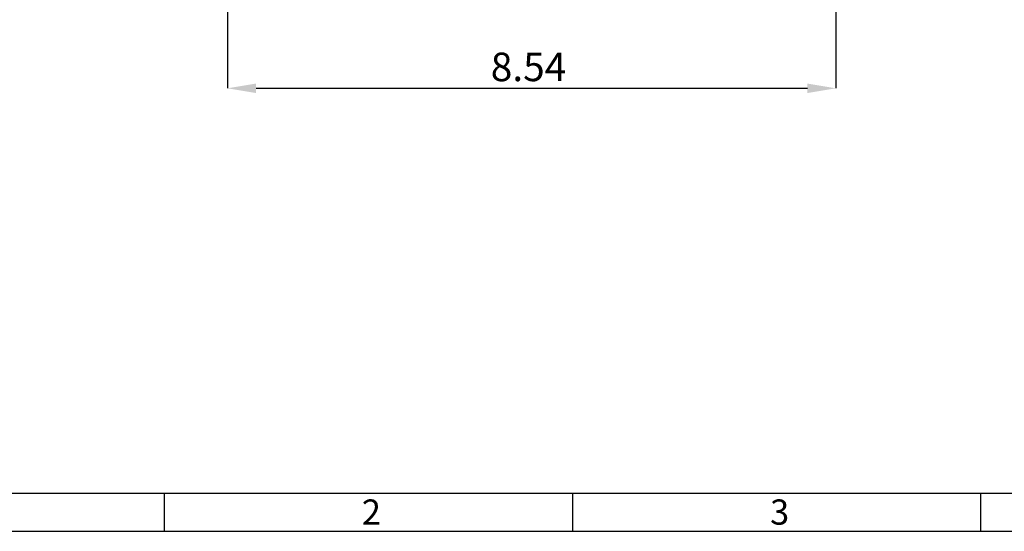
# Model space of a CAD drawing. Units: millimetres. Extents: x -21 to 289, y 9 to 212.
# Drawn here: x 21 to 90, y 9 to 45 of the extents above; entities that cross this region are included whole.
import ezdxf

# ---------------------------------------------------------------- set-up
doc = ezdxf.new("R2010")
doc.units = ezdxf.units.MM
doc.header["$PDSIZE"] = -1
doc.layers.add('DIM', color=1, linetype='Continuous')
doc.styles.add('A', font='ROMANS.shx')
doc.styles.add('SLDTEXTSTYLE0', font='TXT', dxfattribs={"width": 0.7})
doc.dimstyles.new('SLDDIMSTYLE3', dxfattribs={"dimtxt": 2, "dimasz": 2, "dimexe": 0, "dimexo": 0.0625, "dimgap": 0.5, "dimtad": 1, "dimlfac": 0.2, "dimrnd": 1e-09, "dimzin": 12, "dimdsep": 46, "dimtxsty": 'SLDTEXTSTYLE0', "dimsah": 1, "dimcen": 0.09, "dimadec": 0, "dimazin": 3, "dimtfac": 1, "dimtofl": 0, "dimtmove": 0, "dimatfit": 3, "dimfxl": 1, "dimfrac": 2, "dimtolj": 1, "dimtzin": 12, "dimarcsym": 0})

# ---------------------------------------------------------------- blocks, each defined once
blk = doc.blocks.new('_D_3')
at = {"layer": 'Defpoints', "color": 0, "transparency": 16777216}
for p in [(35.293, 70.657), (77.993, 70.657), (77.993, 40.338)]:
    blk.add_point(p, dxfattribs=at)
at = {"layer": 'DIM', "color": 0, "lineweight": -2, "transparency": 16777216}
for p, q in [((35.293, 70.594), (35.293, 40.338)), ((77.993, 70.594), (77.993, 40.338)), ((37.293, 40.338), (75.993, 40.338))]:
    blk.add_line(p, q, dxfattribs=at)
at = {"layer": 'DIM', "color": 0, "transparency": 16777216}
for points in [[(37.293, 40.671), (37.293, 40.005), (35.293, 40.338)], [(75.993, 40.671), (75.993, 40.005), (77.993, 40.338)]]:
    blk.add_solid(points, dxfattribs=at)
at = {"layer": 'DIM', "color": 0, "transparency": 16777216, "insert": (56.42, 42.838), "char_height": 2, "attachment_point": 2, "style": 'SLDTEXTSTYLE0'}
blk.add_mtext('\\A1;8.54', dxfattribs=at)

msp = doc.modelspace()

# ---------------------------------------------------------------- linework, layer by layer
at = {"linetype": 'Continuous', "lineweight": -3}
for p, q in [((286.087, 11.93), (4.84, 11.93)), ((30.844, 11.93), (30.844, 9.28)), ((59.499, 11.93), (59.499, 9.28)), ((88.154, 11.93), (88.154, 9.28)), ((2.19, 9.28), (288.737, 9.28))]:
    msp.add_line(p, q, dxfattribs=at)

# ---------------------------------------------------------------- texts
at = {"linetype": 'Continuous', "lineweight": -3, "char_height": 1.767, "width": 0.96693, "attachment_point": 1, "style": 'A'}
for s, insert in [('2', (44.723, 11.513)), ('3', (73.378, 11.513))]:
    msp.add_mtext(s, dxfattribs=dict(at, insert=insert))

# ---------------------------------------------------------------- dimensions: what is measured, and where the dimension line sits
at = {"layer": 'DIM'}
dim = msp.add_linear_dim(base=(77.993, 40.338), p1=(35.293, 70.657), p2=(77.993, 70.657), dimstyle='SLDDIMSTYLE3', dxfattribs=at)
dim.commit()
dim.dimension.update_dxf_attribs({"geometry": '_D_3', "text_midpoint": (56.42, 40.338), "dimtype": 160})

doc.saveas('drawing.dxf')
